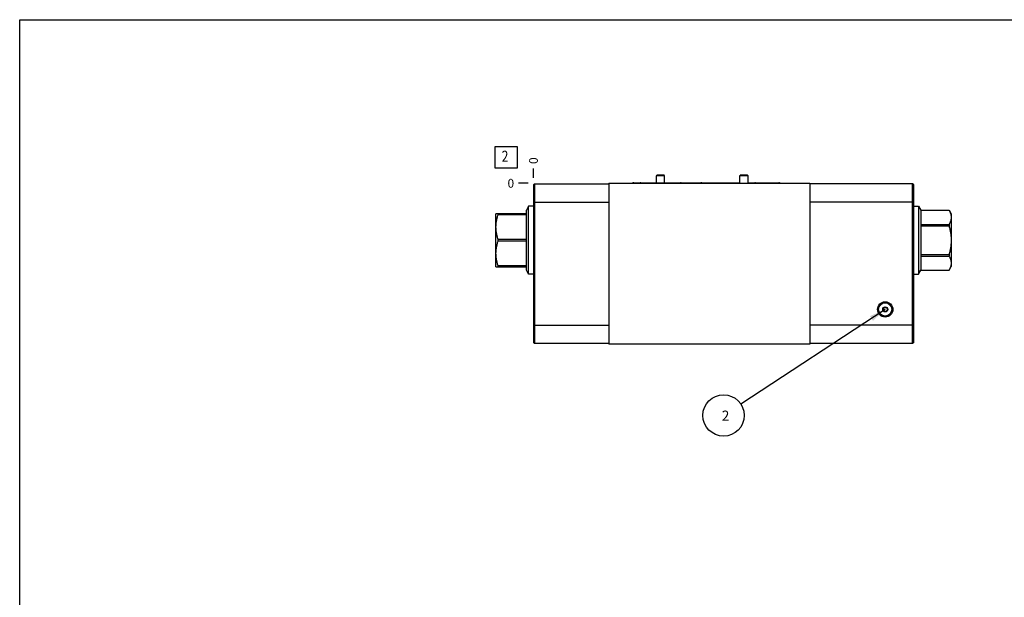
# Model space of a CAD drawing. Units: inches. Extents: x 0.3 to 21.7, y 0.3 to 16.7.
# Drawn here: x 0.3 to 11.5, y 10.1 to 16.7 of the extents above; entities that cross this region are included whole.
import ezdxf

# ---------------------------------------------------------------- set-up
doc = ezdxf.new("R2010")
doc.units = ezdxf.units.IN
doc.header["$LTSCALE"] = 1.21
doc.header["$MEASUREMENT"] = 0
doc.layers.get('0').update_dxf_attribs({"linetype": 'CONTINUOUS'})
doc.styles.get("Standard").update_dxf_attribs({"font": 'txt', "width": 0.8})
doc.dimstyles.new('DIMSTYLE_2', dxfattribs={"dimtxt": 0.1, "dimasz": 0.1875, "dimexe": 0.125, "dimexo": 0.0625, "dimgap": 0.025, "dimtad": 0, "dimtih": 1, "dimtoh": 1, "dimdec": 0, "dimlfac": 2.696823, "dimzin": 4, "dimdsep": 46, "dimtxsty": 'Standard', "dimblk": '_FILLED', "dimblk1": '_FILLED', "dimblk2": '_FILLED', "dimcen": 0.09, "dimadec": 0, "dimazin": 0, "dimtfac": 1, "dimtdec": 0, "dimtofl": 0, "dimtmove": 0, "dimatfit": 3, "dimldrblk": '_FILLED', "dimfxl": 1, "dimtolj": 1, "dimtzin": 4, "dimarcsym": 0})
doc.dimstyles.get("Standard").update_dxf_attribs({"dimtxt": 0.1, "dimasz": 0.1875, "dimexe": 0.125, "dimexo": 0.0625, "dimgap": 0.09, "dimtad": 0, "dimtih": 1, "dimtoh": 1, "dimdec": 3, "dimzin": 4, "dimdsep": 46, "dimtxsty": 'Standard', "dimblk": '_FILLED', "dimblk1": '_FILLED', "dimblk2": '_FILLED', "dimcen": 0.09, "dimadec": 0, "dimazin": 0, "dimtp": 0.001, "dimtm": 0.001, "dimtfac": 1, "dimtdec": 3, "dimtofl": 0, "dimtmove": 0, "dimatfit": 3, "dimldrblk": '_FILLED', "dimfxl": 1, "dimtolj": 1, "dimtzin": 4, "dimarcsym": 0})

# ---------------------------------------------------------------- blocks, each defined once
blk = doc.blocks.new('*D10')
at = {"color": 2, "linetype": 'Continuous'}
blk.add_line((6.158, 14.898), (6.158, 15.005), dxfattribs=at)
at = {"color": 2, "linetype": 'Continuous', "insert": (6.108, 15.055), "char_height": 0.1, "width": 0.08, "attachment_point": 1, "rotation": 90, "line_spacing_factor": 0.9}
blk.add_mtext('0', dxfattribs=at)
blk = doc.blocks.new('_FILLED')
at = {"color": 0, "linetype": 'ByBlock'}
blk.add_solid([(0, 0), (-1, 0.167), (-1, -0.167)], dxfattribs=at)
blk = doc.blocks.new('*D11')
at = {"color": 2, "linetype": 'Continuous'}
blk.add_line((6.096, 14.835), (5.988, 14.835), dxfattribs=at)
at = {"color": 2, "linetype": 'Continuous', "insert": (5.938, 14.885), "char_height": 0.1, "width": 0.08, "attachment_point": 3, "line_spacing_factor": 0.9}
blk.add_mtext('0', dxfattribs=at)
blk = doc.blocks.new('SUN_FACENUMBER_BL7', base_point=(5.848, 15.131))
at = {"color": 2, "linetype": 'Continuous'}
for p, q in [((5.723, 15.256), (5.973, 15.256)), ((5.723, 15.006), (5.723, 15.256)), ((5.973, 15.256), (5.973, 15.006)), ((5.973, 15.006), (5.723, 15.006))]:
    blk.add_line(p, q, dxfattribs=at)
at = {"color": 2, "linetype": 'Continuous', "width": 0.8}
blk.add_text('2', height=0.125, dxfattribs=at).set_placement((5.796, 15.081))
blk = doc.blocks.new('SUN_NBOMBALLOON_BL8', base_point=(8.325, 12.19))
at = {"color": 2, "linetype": 'Continuous'}
blk.add_circle((8.325, 12.19), 0.236, dxfattribs=at)
at = {"color": 2, "linetype": 'Continuous', "insert": (8.304, 12.245), "char_height": 0.115, "width": 0.092, "attachment_point": 1, "line_spacing_factor": 0.9}
blk.add_mtext('2', dxfattribs=at)

msp = doc.modelspace()

# ---------------------------------------------------------------- linework, layer by layer
at = {"color": 7, "linetype": 'Continuous'}
for p, q in [((0.3013, 0.3013), (0.3013, 16.6988)), ((0.3013, 16.6988), (21.6988, 16.6988)), ((6.1583, 14.8176), (6.1698, 14.8291)), ((6.1583, 14.8176), (6.1583, 13.0218)), ((6.1698, 14.8291), (6.1698, 13.0103)), ((6.1698, 14.8291), (7.016, 14.8291)), ((7.016, 14.835), (7.016, 13.004)), ((7.016, 14.835), (9.3102, 14.835)), ((7.3006, 14.8417), (8.5111, 14.8417)), ((7.5607, 14.9218), (7.5649, 14.9277)), ((7.5607, 14.8417), (7.5607, 14.9218)), ((7.6534, 14.9218), (7.5607, 14.9218)), ((7.6493, 14.9277), (7.5649, 14.9277)), ((7.6534, 14.9218), (7.6493, 14.9277)), ((7.6534, 14.8417), (7.6534, 14.9218)), ((8.5111, 14.9218), (8.5152, 14.9277)), ((8.5111, 14.835), (8.5111, 14.9218)), ((8.6038, 14.9218), (8.5111, 14.9218)), ((8.5996, 14.9277), (8.5152, 14.9277)), ((8.6038, 14.9218), (8.5996, 14.9277)), ((8.6038, 14.835), (8.6038, 14.9218)), ((8.6038, 14.8417), (8.9559, 14.8417)), ((9.3102, 14.835), (9.3102, 13.004)), ((10.4808, 14.8291), (9.3102, 14.8291)), ((10.4808, 13.0103), (10.4808, 14.8291)), ((10.4923, 14.8176), (10.4808, 14.8291)), ((10.4923, 13.0218), (10.4923, 14.8176)), ((6.1583, 14.6207), (7.016, 14.6207)), ((10.4923, 14.6207), (9.3102, 14.6207)), ((5.7308, 14.4874), (5.7297, 14.4853)), ((5.7297, 13.8869), (5.7297, 14.4853)), ((6.0773, 14.4874), (5.7308, 14.4874)), ((5.7545, 14.4774), (5.7545, 14.4874)), ((6.1034, 14.5736), (6.0773, 14.5283)), ((6.0773, 13.8438), (6.0773, 14.5283)), ((6.1034, 13.7986), (6.1034, 14.5736)), ((6.1583, 14.5736), (6.1034, 14.5736)), ((10.4923, 14.5736), (10.5472, 14.5736)), ((10.5472, 14.5736), (10.5472, 13.7986)), ((10.5472, 14.5736), (10.5733, 14.5283)), ((10.5733, 14.5283), (10.8961, 14.5283)), ((10.5733, 14.5283), (10.5733, 13.8438)), ((10.5733, 14.5282), (10.8961, 14.5282)), ((10.8961, 14.5283), (10.8961, 14.5282)), ((10.8961, 14.5283), (10.921, 14.4853)), ((10.921, 14.4853), (10.921, 13.8869)), ((6.0773, 14.4774), (5.7545, 14.4774)), ((10.5733, 14.3658), (10.8961, 14.3658)), ((10.5733, 14.3485), (10.8961, 14.3485)), ((10.8961, 14.3658), (10.8961, 14.3485)), ((5.7545, 14.1761), (5.7545, 14.1961)), ((6.0773, 14.1961), (5.7545, 14.1961)), ((6.0773, 14.1761), (5.7545, 14.1761)), ((10.5733, 14.0237), (10.8961, 14.0237)), ((10.5733, 14.0064), (10.8961, 14.0064)), ((10.8961, 14.0237), (10.8961, 14.0064)), ((5.7308, 13.8848), (5.7297, 13.8869)), ((5.7308, 13.8848), (6.0773, 13.8848)), ((5.7545, 13.8848), (5.7545, 13.8948)), ((6.0773, 13.8948), (5.7545, 13.8948)), ((6.1034, 13.7986), (6.0773, 13.8438)), ((10.5472, 13.7986), (10.5733, 13.8438)), ((10.5733, 13.844), (10.8961, 13.844)), ((10.5733, 13.8438), (10.8961, 13.8438)), ((10.8961, 13.8438), (10.921, 13.8869)), ((10.8961, 13.844), (10.8961, 13.8438)), ((6.1583, 13.7986), (6.1034, 13.7986)), ((10.4923, 13.7986), (10.5472, 13.7986)), ((10.1411, 13.3981), (10.1545, 13.4213)), ((10.1545, 13.375), (10.1411, 13.3981)), ((10.1812, 13.4213), (10.1545, 13.4213)), ((10.1545, 13.375), (10.1812, 13.375)), ((10.1812, 13.4213), (10.1946, 13.3981)), ((10.1946, 13.3981), (10.1812, 13.375)), ((6.1583, 13.2187), (7.016, 13.2187)), ((10.4923, 13.2187), (9.3102, 13.2187)), ((6.1583, 13.0218), (6.1698, 13.0103)), ((10.4923, 13.0218), (10.4808, 13.0103)), ((7.016, 13.0103), (6.1698, 13.0103)), ((9.3102, 13.004), (7.016, 13.004)), ((10.4808, 13.0103), (9.3102, 13.0103))]:
    msp.add_line(p, q, dxfattribs=at)
for radius in [0.0875, 0.0812, 0.0753, 0.0289, 0.0232]:
    msp.add_circle((10.1679, 13.3981), radius, dxfattribs=at)
for centre, major_axis, start_param, end_param in [((7.3006, 14.8226), (0, 0.0191), 0, 0.8613926), ((7.3807, 14.8226), (0, 0.0191), 0, 0.8617454), ((7.8334, 14.8226), (0, 0.0191), -0.8617454, 0), ((8.0756, 14.8226), (0, 0.0191), 0, 0.8617454), ((8.6907, 14.8226), (0, 0.0191), 0, 0.8613926), ((8.9559, 14.8226), (0.0191, 0), 0.7094037, 1.5707963)]:
    msp.add_ellipse(centre, major_axis=major_axis, ratio=1, start_param=start_param, end_param=end_param, dxfattribs=at)
for points, knots in [([(10.8961, 14.5282), (10.8979, 14.5249), (10.9014, 14.5183), (10.906, 14.5083), (10.9101, 14.4982), (10.913, 14.4897), (10.9149, 14.4829), (10.9162, 14.4778), (10.9173, 14.4727), (10.9182, 14.4676), (10.9189, 14.4624), (10.9194, 14.4573), (10.9197, 14.4522), (10.9198, 14.447), (10.9197, 14.4419), (10.9194, 14.4367), (10.9189, 14.4316), (10.9182, 14.4264), (10.9173, 14.4213), (10.9162, 14.4162), (10.9149, 14.4111), (10.913, 14.4043), (10.9101, 14.3958), (10.906, 14.3857), (10.9014, 14.3757), (10.8979, 14.3691), (10.8961, 14.3658)], [0, 0, 0, 0, 0.065663, 0.1302931, 0.1938965, 0.2565196, 0.2874959, 0.3182679, 0.3488566, 0.3792861, 0.4095839, 0.4397802, 0.4699075, 0.5, 0.5300925, 0.5602198, 0.5904161, 0.6207139, 0.6511434, 0.6817321, 0.7125041, 0.7434804, 0.8061035, 0.8697069, 0.934337, 1, 1, 1, 1]), ([(5.7545, 14.1961), (5.7527, 14.2018), (5.7492, 14.2133), (5.7446, 14.2307), (5.7405, 14.2481), (5.7376, 14.2628), (5.7357, 14.2746), (5.7344, 14.2834), (5.7333, 14.2923), (5.7324, 14.3011), (5.7317, 14.31), (5.7312, 14.3189), (5.7309, 14.3278), (5.7308, 14.3367), (5.7309, 14.3456), (5.7312, 14.3545), (5.7317, 14.3634), (5.7324, 14.3723), (5.7333, 14.3812), (5.7344, 14.3901), (5.7357, 14.3989), (5.7376, 14.4107), (5.7405, 14.4253), (5.7446, 14.4428), (5.7492, 14.4602), (5.7527, 14.4716), (5.7545, 14.4774)], [0, 0, 0, 0, 0.062881, 0.1256345, 0.188263, 0.2507736, 0.2819901, 0.3131826, 0.3443536, 0.3755061, 0.4066433, 0.4377689, 0.4688864, 0.5, 0.5311136, 0.5622311, 0.5933567, 0.6244939, 0.6556464, 0.6868174, 0.7180099, 0.7492264, 0.811737, 0.8743655, 0.937119, 1, 1, 1, 1]), ([(10.8961, 14.3485), (10.8979, 14.3419), (10.9014, 14.3286), (10.9061, 14.3085), (10.9101, 14.2884), (10.913, 14.2715), (10.9149, 14.2579), (10.9162, 14.2477), (10.9173, 14.2375), (10.9182, 14.2272), (10.9189, 14.2169), (10.9194, 14.2067), (10.9197, 14.1964), (10.9198, 14.1861), (10.9197, 14.1758), (10.9194, 14.1655), (10.9189, 14.1552), (10.9182, 14.145), (10.9173, 14.1347), (10.9162, 14.1245), (10.9149, 14.1143), (10.913, 14.1007), (10.9101, 14.0838), (10.9061, 14.0636), (10.9014, 14.0436), (10.8979, 14.0303), (10.8961, 14.0237)], [0, 0, 0, 0, 0.0624998, 0.1249993, 0.1874984, 0.2499971, 0.2812475, 0.3124979, 0.3437483, 0.3749986, 0.406249, 0.4374993, 0.4687497, 0.5, 0.5312503, 0.5625007, 0.593751, 0.6250014, 0.6562517, 0.6875021, 0.7187525, 0.7500029, 0.8125016, 0.8750007, 0.9375002, 1, 1, 1, 1]), ([(5.7545, 13.8948), (5.7527, 13.9005), (5.7492, 13.912), (5.7446, 13.9294), (5.7405, 13.9469), (5.7376, 13.9615), (5.7357, 13.9733), (5.7344, 13.9821), (5.7333, 13.991), (5.7324, 13.9998), (5.7317, 14.0087), (5.7312, 14.0176), (5.7309, 14.0265), (5.7308, 14.0355), (5.7309, 14.0444), (5.7312, 14.0533), (5.7317, 14.0622), (5.7324, 14.0711), (5.7333, 14.0799), (5.7344, 14.0888), (5.7357, 14.0976), (5.7376, 14.1094), (5.7405, 14.124), (5.7446, 14.1415), (5.7492, 14.1589), (5.7527, 14.1704), (5.7545, 14.1761)], [0, 0, 0, 0, 0.062881, 0.1256345, 0.188263, 0.2507736, 0.2819901, 0.3131826, 0.3443536, 0.3755061, 0.4066433, 0.4377689, 0.4688864, 0.5, 0.5311136, 0.5622311, 0.5933567, 0.6244939, 0.6556464, 0.6868174, 0.7180099, 0.7492264, 0.811737, 0.8743655, 0.937119, 1, 1, 1, 1]), ([(10.8961, 14.0064), (10.8979, 14.0031), (10.9014, 13.9965), (10.906, 13.9865), (10.9101, 13.9764), (10.913, 13.9679), (10.9149, 13.9611), (10.9162, 13.956), (10.9173, 13.9509), (10.9182, 13.9457), (10.9189, 13.9406), (10.9194, 13.9355), (10.9197, 13.9303), (10.9198, 13.9252), (10.9197, 13.92), (10.9194, 13.9149), (10.9189, 13.9097), (10.9182, 13.9046), (10.9173, 13.8995), (10.9162, 13.8944), (10.9149, 13.8893), (10.913, 13.8824), (10.9101, 13.874), (10.906, 13.8639), (10.9014, 13.8538), (10.8979, 13.8473), (10.8961, 13.844)], [0, 0, 0, 0, 0.065663, 0.1302931, 0.1938965, 0.2565196, 0.2874959, 0.3182679, 0.3488566, 0.3792861, 0.4095839, 0.4397802, 0.4699075, 0.5, 0.5300925, 0.5602198, 0.5904161, 0.6207139, 0.6511434, 0.6817321, 0.7125041, 0.7434804, 0.8061035, 0.8697069, 0.934337, 1, 1, 1, 1])]:
    msp.add_open_spline(points, degree=3, knots=knots, dxfattribs=at)

# ---------------------------------------------------------------- block references
at = {"color": 2, "linetype": 'Continuous'}
for name, p in [('SUN_FACENUMBER_BL7', (5.8481, 15.1309)), ('SUN_NBOMBALLOON_BL8', (8.3253, 12.19))]:
    msp.add_blockref(name, p, dxfattribs=at)

# ---------------------------------------------------------------- dimensions: what is measured, and where the dimension line sits
for feature_location, offset, dtype, picture, middle in [((6.15831835, 14.8975042142), (0, 0.1075), 1, '*D10', (6.158318719, 15.0950041015)), ((6.09581835, 14.8350042142), (-0.1075, 0), 0, '*D11', (5.8983182983, 14.8350043335))]:
    dim = msp.add_ordinate_dim(feature_location=feature_location, offset=offset, dtype=dtype, origin=(6.15831835, 14.8350042142), dimstyle='DIMSTYLE_2', dxfattribs=at)
    dim.commit()
    dim.dimension.update_dxf_attribs({"geometry": picture, "text_midpoint": middle})

# ---------------------------------------------------------------- leaders
msp.add_leader([(10.1679, 13.3981), (8.5226, 12.3193)], dimstyle='Standard', override={"dimtad": 0}, dxfattribs=at)

doc.saveas('drawing.dxf')
